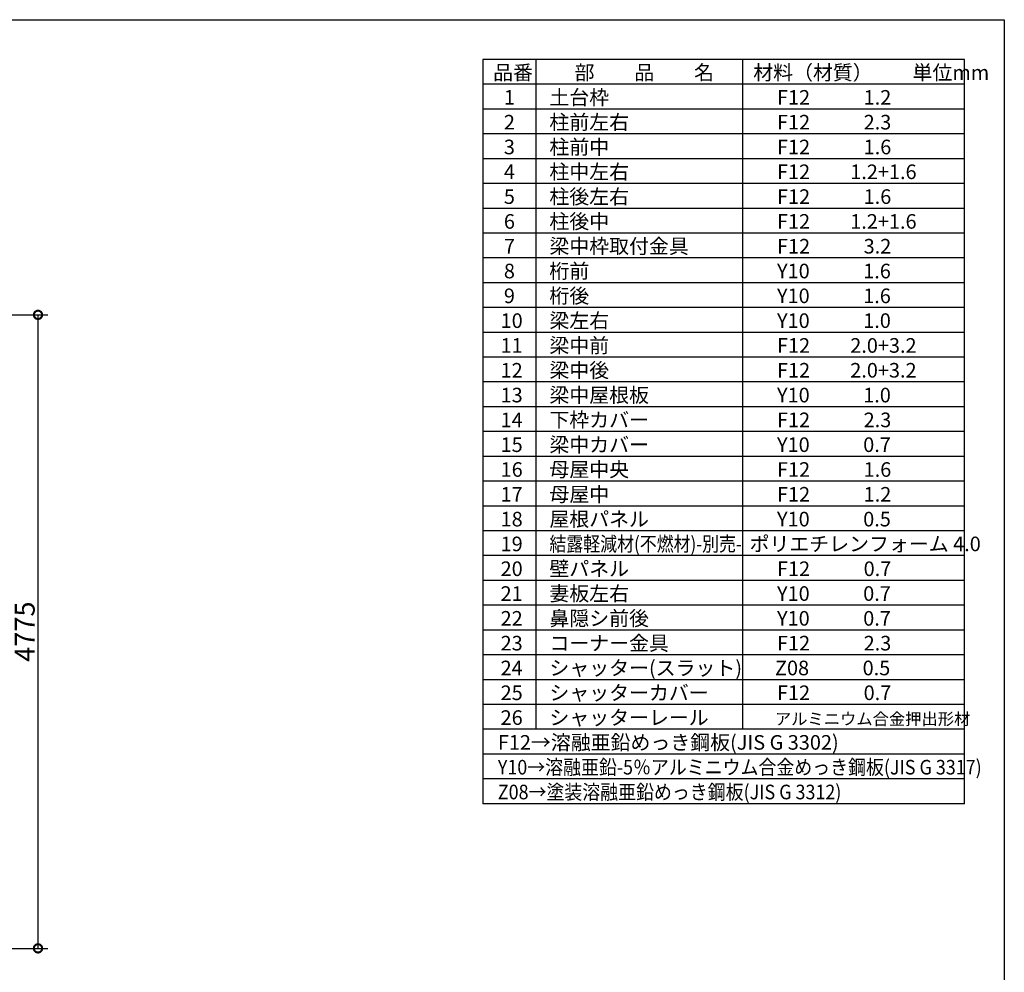
# Model space of a CAD drawing. Extents: x 225 to 20334, y 7 to 14162.
# Drawn here: x 12913 to 20334, y 6981 to 14162 of the extents above; entities that cross this region are included whole.
import ezdxf

# ---------------------------------------------------------------- set-up
doc = ezdxf.new("R2010")
doc.units = 0
doc.header["$LTSCALE"] = 20
doc.header["$PDMODE"] = 3
doc.header["$PDSIZE"] = 2
doc.layers.get('0').update_dxf_attribs({"linetype": 'CONTINUOUS'})
doc.layers.get('DEFPOINTS').update_dxf_attribs({"linetype": 'CONTINUOUS'})
for name, color, linetype in [('仕様書枠', 230, 'CONTINUOUS'), ('寸法', 4, 'CONTINUOUS'), ('文字', 7, 'CONTINUOUS'), ('部品1', 7, 'CONTINUOUS')]:
    doc.layers.add(name, color=color, linetype=linetype)
doc.styles.add('STYLE1', font='isocp.shx', dxfattribs={"bigfont": 'bigfont.shx'})
doc.dimstyles.new('INABA_S50G', dxfattribs={"dimtxt": 150, "dimasz": 125, "dimexe": 75, "dimexo": 25, "dimgap": 25, "dimtad": 3, "dimdec": 1, "dimdsep": 46, "dimtxsty": 'STYLE1', "dimblk1": 'DOTSMALL', "dimblk2": 'DOTSMALL', "dimsah": 1, "dimcen": 0, "dimclrt": 7, "dimadec": 0, "dimazin": 0, "dimtfac": 1, "dimtdec": 4, "dimtix": 1, "dimtmove": 0, "dimatfit": 3, "dimldrblk": 'DOTSMALL', "dimfxl": 1, "dimtolj": 1, "dimtzin": 0, "dimarcsym": 0})

# ---------------------------------------------------------------- blocks, each defined once
blk = doc.blocks.new('_DOTSMALL')
at = {"color": 0, "linetype": 'ByBlock', "ltscale": 50, "const_width": 0.5}
blk.add_lwpolyline([(-0.0625, 0, 1), (0.0625, 0, 1)], format="xyb", close=True, dxfattribs=at)
blk = doc.blocks.new('*D188')
at = {"layer": 'DEFPOINTS', "color": 0, "ltscale": 50}
for p in [(11920, 11937), (11924, 7162), (13051.1, 7162)]:
    blk.add_point(p, dxfattribs=at)
at = {"layer": '寸法', "color": 0, "lineweight": -2, "ltscale": 50}
for p, q in [((11945, 11937), (13126.1, 11937)), ((13051.1, 11937), (13051.1, 7162)), ((11949, 7162), (13126.1, 7162))]:
    blk.add_line(p, q, dxfattribs=at)
at = {"layer": '寸法', "color": 0, "lineweight": -2, "ltscale": 50, "xscale": 125, "yscale": 125, "zscale": 125}
for p, rotation in [((13051.1, 11937), 90), ((13051.1, 7162), 270)]:
    blk.add_blockref('_DOTSMALL', p, dxfattribs=dict(at, rotation=rotation))
at = {"layer": '寸法', "color": 7, "ltscale": 50, "insert": (12951.1, 9549.5), "char_height": 150, "attachment_point": 5, "rotation": 90, "style": 'STYLE1'}
blk.add_mtext('\\A1;4775', dxfattribs=at)

msp = doc.modelspace()

# ---------------------------------------------------------------- linework, layer by layer
at = {"layer": '仕様書枠', "ltscale": 50}
for p, q in [((225, 14162), (20334, 14162)), ((20334, 14162), (20334, 280))]:
    msp.add_line(p, q, dxfattribs=at)
at = {"layer": '文字', "color": 7, "ltscale": 50}
for p, q in [((18359.8, 13862), (18359.8, 8813)), ((20034, 8252), (20034, 13862)), ((20034, 11805), (16404, 11805)), ((20034, 11618), (16404, 11618)), ((20034, 11431), (16404, 11431)), ((20034, 11244), (16404, 11244)), ((20034, 11057), (16404, 11057)), ((20034, 10870), (16404, 10870)), ((20034, 10683), (16404, 10683))]:
    msp.add_line(p, q, dxfattribs=at)
at = {"layer": '部品1'}
for p, q in [((16404, 13862), (16404, 8252)), ((20034, 13862), (16404, 13862)), ((16803.3, 13862), (16803.3, 8813)), ((20034, 13675), (16404, 13675)), ((20034, 13488), (16404, 13488)), ((20034, 13301), (16404, 13301)), ((20034, 13114), (16404, 13114)), ((20034, 12927), (16404, 12927)), ((20034, 12740), (16404, 12740)), ((20034, 12553), (16404, 12553)), ((20034, 12366), (16404, 12366)), ((20034, 12179), (16404, 12179)), ((20034, 11992), (16404, 11992)), ((20034, 10496), (16404, 10496)), ((20034, 10309), (16404, 10309)), ((20034, 10122), (16404, 10122)), ((20034, 9935), (16404, 9935)), ((20034, 9748), (16404, 9748)), ((20034, 9561), (16404, 9561)), ((20034, 9374), (16404, 9374)), ((20034, 9187), (16404, 9187)), ((20034, 9000), (16404, 9000)), ((20034, 8813), (16404, 8813)), ((20034, 8626), (16404, 8626)), ((20034, 8439), (16404, 8439)), ((20034, 8252), (16404, 8252))]:
    msp.add_line(p, q, dxfattribs=at)

# ---------------------------------------------------------------- texts
at = {"layer": '文字', "color": 7, "ltscale": 50, "style": 'STYLE1'}
for s, height, p in [('品番', 110, (16481.25, 13708.46)), ('部\u3000\u3000品\u3000\u3000名', 110, (17095.54, 13708.46)), ('材料（材質）\u3000\u3000単位mm', 110, (18441.86, 13708.46)), ('1', 110, (16562.39, 13521.46)), ('土台枠', 110, (16905.51, 13521.46)), ('F12            1.2', 110, (18620.98, 13521.46)), ('2', 110, (16562.39, 13334.46)), ('柱前左右', 110, (16905.51, 13334.46)), ('F12            2.3', 110, (18620.98, 13334.46)), ('3', 110, (16562.39, 13147.46)), ('柱前中', 110, (16905.51, 13147.46)), ('F12            1.6', 110, (18620.98, 13147.46)), ('4', 110, (16562.39, 12960.46)), ('柱中左右', 110, (16905.51, 12960.46)), ('F12         1.2+1.6', 110, (18620.98, 12960.46)), ('5', 110, (16562.39, 12773.46)), ('柱後左右', 110, (16905.51, 12773.46)), ('F12            1.6', 110, (18620.98, 12773.46)), ('6', 110, (16562.39, 12586.46)), ('柱後中', 110, (16905.51, 12586.46)), ('F12         1.2+1.6', 110, (18620.98, 12586.46)), ('7', 110, (16562.39, 12399.46)), ('梁中枠取付金具', 110, (16905.51, 12399.46)), ('F12            3.2', 110, (18620.98, 12399.46)), ('8', 110, (16562.39, 12212.46)), ('桁前', 110, (16905.51, 12212.46)), ('Y10            1.6', 110, (18620.98, 12212.46)), ('9', 110, (16562.39, 12025.46)), ('桁後', 110, (16905.51, 12025.46)), ('Y10            1.6', 110, (18620.98, 12025.46)), ('10', 110, (16537.74, 11838.46)), ('梁左右', 110, (16905.51, 11838.46)), ('Y10            1.0', 110, (18620.98, 11838.46)), ('11', 110, (16537.74, 11651.46)), ('梁中前', 110, (16905.51, 11651.46)), ('F12         2.0+3.2', 110, (18620.98, 11651.46)), ('梁中後', 110, (16905.51, 11464.46)), ('12', 110, (16537.74, 11464.46)), ('F12         2.0+3.2', 110, (18620.98, 11464.46)), ('13', 110, (16537.74, 11277.46)), ('梁中屋根板', 110, (16905.51, 11277.46)), ('Y10            1.0', 110, (18620.98, 11277.46)), ('下枠カバー', 110, (16905.51, 11090.46)), ('14', 110, (16537.74, 11090.46)), ('F12            2.3', 110, (18620.98, 11090.46)), ('15', 110, (16537.74, 10903.46)), ('梁中カバー', 110, (16905.51, 10903.46)), ('Y10            0.7', 110, (18620.98, 10903.46)), ('母屋中央', 110, (16905.51, 10716.46)), ('16', 110, (16537.74, 10716.46)), ('F12            1.6', 110, (18620.98, 10716.46)), ('17', 110, (16537.74, 10529.46)), ('母屋中', 110, (16905.51, 10529.46)), ('F12            1.2', 110, (18620.98, 10529.46)), ('屋根パネル', 110, (16905.51, 10342.46)), ('18', 110, (16537.74, 10342.46)), ('Y10            0.5', 110, (18620.98, 10342.46)), ('19', 110, (16537.74, 10155.46)), ('ポリエチレンフォーム 4.0 ', 110, (18413.93, 10155.46)), ('壁パネル', 110, (16905.51, 9968.46)), ('20', 110, (16537.74, 9968.46)), ('F12            0.7', 110, (18620.98, 9968.46)), ('21', 110, (16537.74, 9781.46)), ('妻板左右', 110, (16905.51, 9781.46)), ('Y10            0.7', 110, (18620.98, 9781.46)), ('22', 110, (16537.74, 9594.46)), ('鼻隠シ前後', 110, (16905.51, 9594.46)), ('Y10            0.7', 110, (18620.98, 9594.46)), ('23', 110, (16537.74, 9407.46)), ('コーナー金具', 110, (16905.51, 9407.46)), ('F12            2.3', 110, (18620.98, 9407.46)), ('24', 110, (16537.74, 9220.46)), ('シャッター(スラット)', 110, (16905.51, 9220.46)), ('Z08            0.5', 110, (18605.67, 9220.46)), ('25', 110, (16537.74, 9033.46)), ('シャッターカバー', 110, (16905.51, 9033.46)), ('F12            0.7', 110, (18620.98, 9033.46)), ('26', 110, (16537.74, 8846.46)), ('シャッターレール', 110, (16905.51, 8846.46)), ('アルミニウム合金押出形材', 90, (18604.74, 8846.46)), ('F12→溶融亜鉛めっき鋼板(JIS G 3302)', 110, (16516.89, 8659.46))]:
    msp.add_text(s, height=height, dxfattribs=at).set_placement(p)
for s, width, p in [('結露軽減材(不燃材)-別売-', 0.85, (16905.51, 10155.46)), ('Y10→溶融亜鉛-5％アルミニウム合金めっき鋼板(JIS G 3317)', 0.9, (16516.89, 8472.46)), ('Z08→塗装溶融亜鉛めっき鋼板(JIS G 3312)', 0.9, (16516.89, 8285.46))]:
    msp.add_text(s, height=110, dxfattribs=dict(at, width=width)).set_placement(p)

# ---------------------------------------------------------------- dimensions: what is measured, and where the dimension line sits
at = {"layer": '寸法', "ltscale": 50}
dim = msp.add_linear_dim(base=(13051.11, 7162), p1=(11920.01, 11937), p2=(11924.01, 7162), angle=90, dimstyle='INABA_S50G', dxfattribs=at)
dim.commit()
dim.dimension.update_dxf_attribs({"geometry": '*D188', "text_midpoint": (12951.11, 9549.5)})

doc.saveas('drawing.dxf')
